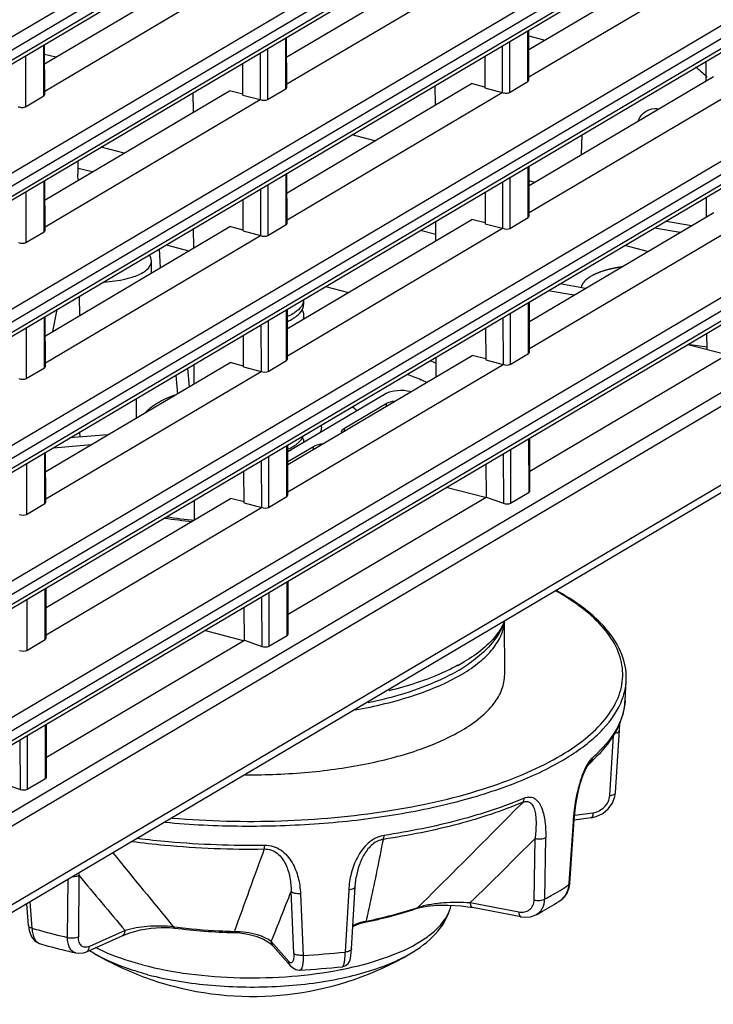
# Model space of a CAD drawing. Units: millimetres. Extents: x 25 to 822, y 10 to 581.
# Drawn here: x 571 to 581, y 415 to 429 of the extents above; entities that cross this region are included whole.
import ezdxf

# ---------------------------------------------------------------- set-up
doc = ezdxf.new("R2010")
doc.units = ezdxf.units.MM
doc.header["$LTSCALE"] = 46.255
for name, color, linetype in [('8ZC_FOOT_SCRDXF_CONTINUOUS_LINE', 7, 'CONTINUOUS'), ('R70_SYSTEM_BDXF_CONTINUOUS_LINE', 7, 'CONTINUOUS'), ('R70_SYSTEM_IDXF_CONTINUOUS_LINE', 7, 'CONTINUOUS'), ('R70_SYSTEM_LDXF_CONTINUOUS_LINE', 7, 'CONTINUOUS'), ('RUBBER-FOOT-DXF_CONTINUOUS_LINE', 7, 'CONTINUOUS')]:
    doc.layers.add(name, color=color, linetype=linetype)

msp = doc.modelspace()

# ---------------------------------------------------------------- linework, layer by layer
at = {"layer": '8ZC_FOOT_SCRDXF_CONTINUOUS_LINE', "color": 7, "linetype": 'Continuous'}
for p, q in [((574.808, 424.955), (574.808, 424.884)), ((574.808, 424.725), (574.809, 424.675))]:
    msp.add_line(p, q, dxfattribs=at)
for centre, start, end in [((574.376, 425.147), 302.4778, 304.1906), ((574.381, 423.309), 302.4664, 304.1905)]:
    msp.add_arc(centre, 0.543, start, end, dxfattribs=at)
for points, knots in [([(574.793, 424.888), (574.788, 424.877), (574.76, 424.829), (574.717, 424.793), (574.681, 424.768)], [0, 0, 0, 0, 0.219516, 1, 1, 1, 1]), ([(574.786, 424.804), (574.79, 424.811), (574.802, 424.836), (574.808, 424.864), (574.808, 424.884)], [0, 0, 0, 0, 0.26335, 1, 1, 1, 1]), ([(574.808, 424.954), (574.808, 424.937), (574.804, 424.914), (574.795, 424.893), (574.793, 424.888)], [0, 0, 0, 0, 0.740591, 1, 1, 1, 1]), ([(574.681, 424.768), (574.674, 424.763), (574.64, 424.741), (574.603, 424.723), (574.575, 424.71)], [0, 0, 0, 0, 0.234279, 1, 1, 1, 1]), ([(574.682, 424.698), (574.693, 424.706), (574.733, 424.735), (574.769, 424.773), (574.786, 424.804)], [0, 0, 0, 0, 0.280902, 1, 1, 1, 1]), ([(574.787, 424.805), (574.79, 424.798), (574.802, 424.773), (574.808, 424.745), (574.808, 424.725)], [0, 0, 0, 0, 0.263181, 1, 1, 1, 1]), ([(574.575, 424.64), (574.583, 424.643), (574.615, 424.658), (574.646, 424.675), (574.668, 424.689)], [0, 0, 0, 0, 0.2631, 1, 1, 1, 1]), ([(574.808, 424.725), (574.809, 424.711), (574.806, 424.691), (574.799, 424.672), (574.797, 424.668)], [0, 0, 0, 0, 0.742854, 1, 1, 1, 1]), ([(574.687, 422.86), (574.698, 422.868), (574.738, 422.897), (574.774, 422.935), (574.791, 422.966)], [0, 0, 0, 0, 0.280919, 1, 1, 1, 1]), ([(574.791, 422.966), (574.794, 422.961), (574.804, 422.941), (574.811, 422.919), (574.812, 422.903)], [0, 0, 0, 0, 0.26152, 1, 1, 1, 1]), ([(574.58, 422.801), (574.588, 422.805), (574.62, 422.82), (574.651, 422.837), (574.673, 422.851)], [0, 0, 0, 0, 0.263084, 1, 1, 1, 1])]:
    msp.add_open_spline(points, degree=3, knots=knots, dxfattribs=at)
msp.add_open_spline([(574.791, 422.966), (574.796, 422.975), (574.801, 422.985), (574.804, 422.995)], degree=3, dxfattribs=at)
at = {"layer": 'R70_SYSTEM_BDXF_CONTINUOUS_LINE', "color": 7, "linetype": 'Continuous'}
for p, q in [((578.808, 427.322), (578.798, 427.036)), ((571.56, 426.944), (571.56, 426.758)), ((571.768, 426.787), (571.568, 426.839)), ((572.831, 425.74), (573.159, 425.655)), ((572.731, 425.681), (572.746, 425.41)), ((572.622, 425.341), (572.621, 425.506)), ((575.124, 425.141), (575.452, 425.056)), ((571.589, 424.725), (571.588, 425.005)), ((571.261, 424.811), (571.2, 424.495)), ((573.14, 423.967), (573.161, 423.701)), ((572.973, 423.868), (572.995, 423.593)), ((575.992, 423.602), (574.579, 422.766)), ((572.404, 423.253), (572.404, 423.531)), ((575.396, 423.106), (575.995, 423.46)), ((575.995, 423.46), (575.995, 423.42)), ((571.594, 422.977), (571.593, 423.052)), ((575.396, 423.051), (575.396, 423.106)), ((571.992, 423.009), (571.446, 422.965)), ((571.211, 422.825), (571.757, 422.869)), ((574.579, 422.625), (574.951, 422.844)), ((574.951, 422.802), (574.951, 422.844))]:
    msp.add_line(p, q, dxfattribs=at)
for centre, radius, start, end in [((579.433, 426.997), 1.643, 44.4543, 52.1443), ((575.284, 420.836), 3.507, 65.8995, 67.4489), ((575.074, 420.506), 3.586, 66.6141, 70.0524), ((575.264, 420.952), 3.102, 64.9518, 66.5683), ((574.906, 423.118), 0.157, 0.1622, 10.8042), ((575.393, 423.051), 0.0391, 180.0815, 191.7905), ((574.196, 424.379), 1.645, 283.6699, 285.1916), ((573.963, 429.651), 7.922, 261.6133, 264.5318), ((573.964, 429.423), 7.674, 261.5555, 264.5864), ((575.77, 422.035), 2.653, 298.2206, 300.5896), ((575.819, 421.7), 2.404, 300.572, 303.9234)]:
    msp.add_arc(centre, radius, start, end, dxfattribs=at)
msp.add_ellipse((576.2, 423.548), major_axis=(0.25, 0.001), ratio=0.393989, start_param=0.980871, end_param=2.551667, dxfattribs=at)
for points in [[(579.733, 427.662), (579.78, 427.69), (579.839, 427.702), (579.894, 427.699)], [(579.62, 427.533), (579.643, 427.585), (579.684, 427.633), (579.733, 427.662)], [(571.573, 426.67), (571.564, 426.698), (571.56, 426.728), (571.56, 426.758)], [(572.621, 425.506), (572.621, 425.538), (572.606, 425.57), (572.586, 425.595)], [(571.934, 425.209), (572.041, 425.213), (572.148, 425.226), (572.252, 425.25)], [(575.995, 423.46), (576.033, 423.482), (576.077, 423.492), (576.121, 423.498)], [(572.622, 423.408), (572.594, 423.387), (572.567, 423.363), (572.542, 423.338)], [(575.575, 423.353), (575.554, 423.374), (575.531, 423.394), (575.507, 423.412)], [(575.063, 423.118), (575.063, 423.09), (575.055, 423.062), (575.042, 423.038)], [(575.354, 423.051), (575.354, 423.075), (575.376, 423.095), (575.396, 423.106)], [(577.392, 419.887), (577.32, 419.82), (577.242, 419.759), (577.161, 419.705)]]:
    msp.add_open_spline(points, degree=3, dxfattribs=at)
for points, knots in [([(572.495, 425.341), (572.514, 425.352), (572.571, 425.391), (572.621, 425.457), (572.621, 425.506)], [0, 0, 0, 0, 0.311531, 1, 1, 1, 1]), ([(572.252, 425.25), (572.276, 425.256), (572.359, 425.278), (572.441, 425.309), (572.495, 425.341)], [0, 0, 0, 0, 0.279236, 1, 1, 1, 1]), ([(572.951, 423.58), (572.919, 423.568), (572.804, 423.522), (572.693, 423.462), (572.622, 423.408)], [0, 0, 0, 0, 0.277644, 1, 1, 1, 1]), ([(574.951, 422.844), (574.959, 422.848), (575, 422.868), (575.045, 422.878), (575.08, 422.883)], [0, 0, 0, 0, 0.211025, 1, 1, 1, 1]), ([(577.685, 420.311), (577.662, 420.259), (577.525, 420.026), (577.301, 419.859), (577.119, 419.751)], [0, 0, 0, 0, 0.212063, 1, 1, 1, 1]), ([(577.694, 420.323), (577.649, 420.199), (577.55, 420.045), (577.426, 419.919), (577.392, 419.887)], [0, 0, 0, 0, 0.736987, 1, 1, 1, 1]), ([(577.024, 419.698), (576.954, 419.66), (576.636, 419.506), (576.297, 419.398), (576.032, 419.331)], [0, 0, 0, 0, 0.22544, 1, 1, 1, 1]), ([(577.042, 419.63), (576.953, 419.577), (576.539, 419.365), (576.087, 419.233), (575.734, 419.157)], [0, 0, 0, 0, 0.222245, 1, 1, 1, 1])]:
    msp.add_open_spline(points, degree=3, knots=knots, dxfattribs=at)
at = {"layer": 'R70_SYSTEM_IDXF_CONTINUOUS_LINE', "color": 7, "linetype": 'Continuous'}
for p, q in [((578.042, 428.744), (578.276, 428.683)), ((571.246, 428.435), (571.085, 428.476)), ((575.832, 427.237), (575.504, 427.322)), ((572.226, 427.058), (571.898, 427.144)), ((578.125, 426.638), (578.048, 426.658)), ((576.706, 425.888), (576.484, 425.946))]:
    msp.add_line(p, q, dxfattribs=at)
at = {"layer": 'R70_SYSTEM_LDXF_CONTINUOUS_LINE', "color": 7, "linetype": 'Continuous'}
for p, q in [((540.298, 410.79), (581.298, 435.053)), ((581.39, 434.915), (540.389, 410.652)), ((540.39, 410.51), (581.39, 434.774)), ((540.35, 410.431), (581.35, 434.694)), ((540.303, 408.837), (581.303, 433.1)), ((581.395, 432.962), (540.395, 408.699)), ((540.395, 408.557), (581.395, 432.821)), ((540.355, 408.478), (581.355, 432.741)), ((540.308, 406.883), (581.308, 431.147)), ((581.4, 431.009), (540.4, 406.746)), ((540.4, 406.604), (581.4, 430.868)), ((540.36, 406.525), (581.36, 430.788)), ((578.042, 428.545), (580.693, 430.113)), ((574.564, 428.442), (577.214, 430.011)), ((578.044, 428.155), (581.136, 429.985)), ((571.085, 428.34), (573.736, 429.908)), ((574.565, 428.053), (577.658, 429.883)), ((571.086, 427.95), (574.179, 429.781)), ((540.313, 404.93), (581.314, 429.193)), ((581.405, 429.056), (540.405, 404.793)), ((540.365, 404.572), (581.365, 428.835)), ((540.405, 404.651), (581.406, 428.915)), ((574.552, 427.984), (574.55, 428.714)), ((574.565, 428.002), (574.563, 428.721)), ((578.031, 428.086), (578.029, 428.816)), ((578.044, 428.104), (578.042, 428.824)), ((571.074, 427.881), (571.072, 428.612)), ((571.086, 427.899), (571.085, 428.619)), ((574.286, 428.558), (574.288, 427.827)), ((577.661, 428.599), (577.663, 427.93)), ((577.765, 428.66), (577.767, 427.93)), ((570.808, 428.455), (570.81, 427.725)), ((574.183, 428.496), (574.184, 427.828)), ((577.412, 428.451), (577.414, 427.995)), ((573.935, 427.893), (573.934, 428.349)), ((580.595, 428.099), (580.594, 428.378)), ((578.048, 426.592), (580.698, 428.161)), ((574.288, 427.827), (574.552, 427.984)), ((574.569, 426.489), (577.22, 428.058)), ((576.701, 427.751), (576.7, 428.03)), ((577.414, 428.007), (577.22, 428.058)), ((577.414, 427.995), (577.663, 427.93)), ((577.767, 427.93), (578.031, 428.086)), ((578.049, 426.203), (581.142, 428.033)), ((570.81, 427.725), (571.074, 427.881)), ((571.091, 426.387), (573.741, 427.955)), ((573.223, 427.648), (573.222, 427.928)), ((573.935, 427.905), (573.741, 427.955)), ((573.935, 427.893), (574.184, 427.828)), ((574.57, 426.1), (577.663, 427.93)), ((571.092, 425.997), (574.184, 427.828)), ((581.319, 427.24), (540.75, 403.232)), ((581.41, 427.102), (540.41, 402.84)), ((540.811, 402.88), (581.371, 426.882)), ((540.842, 402.955), (581.411, 426.963)), ((578.036, 426.134), (578.034, 426.863)), ((578.049, 426.152), (578.047, 426.871)), ((574.558, 426.031), (574.556, 426.761)), ((574.57, 426.049), (574.568, 426.768)), ((571.079, 425.928), (571.077, 426.658)), ((571.092, 425.946), (571.09, 426.666)), ((574.292, 426.605), (574.294, 425.874)), ((577.666, 426.646), (577.668, 425.978)), ((577.77, 426.707), (577.772, 425.977)), ((570.813, 426.502), (570.815, 425.772)), ((574.188, 426.543), (574.19, 425.874)), ((577.418, 426.498), (577.419, 426.043)), ((580.6, 426.145), (580.599, 426.426)), ((573.94, 425.94), (573.939, 426.396)), ((578.053, 424.638), (580.703, 426.207)), ((571.096, 424.434), (573.746, 426.002)), ((573.94, 425.951), (573.746, 426.002)), ((574.294, 425.874), (574.558, 426.031)), ((574.574, 424.537), (577.225, 426.105)), ((576.706, 425.798), (576.706, 426.077)), ((577.419, 426.055), (577.225, 426.105)), ((577.419, 426.043), (577.668, 425.978)), ((577.772, 425.977), (578.036, 426.134)), ((578.054, 424.249), (581.147, 426.079)), ((580.019, 426.082), (580.388, 426.02)), ((570.815, 425.772), (571.079, 425.928)), ((571.097, 424.044), (574.19, 425.874)), ((573.228, 425.695), (573.227, 425.975)), ((573.94, 425.94), (574.19, 425.874)), ((574.575, 424.147), (577.668, 425.978)), ((579.852, 425.984), (580.221, 425.921)), ((579.752, 425.644), (579.423, 425.73)), ((540.324, 401.025), (581.324, 425.288)), ((578.86, 425.115), (578.491, 425.178)), ((581.416, 425.15), (540.416, 400.887)), ((578.693, 425.017), (578.324, 425.079)), ((585.264, 424.927), (539.12, 397.62)), ((540.376, 400.665), (581.376, 424.928)), ((540.416, 400.745), (581.416, 425.009)), ((578.041, 424.18), (578.04, 424.911)), ((578.054, 424.198), (578.052, 424.919)), ((585.183, 424.766), (539.039, 397.459)), ((574.563, 424.078), (574.561, 424.808)), ((574.576, 424.096), (574.574, 424.815)), ((577.776, 424.755), (577.777, 424.023)), ((582.508, 424.619), (539.047, 398.899)), ((571.084, 423.975), (571.082, 424.705)), ((571.097, 423.993), (571.095, 424.713)), ((574.193, 424.59), (574.195, 423.922)), ((574.297, 424.652), (574.299, 423.922)), ((577.672, 424.693), (577.673, 424.023)), ((582.603, 424.48), (539.117, 398.745)), ((570.818, 424.549), (570.82, 423.819)), ((577.423, 424.546), (577.424, 424.089)), ((580.605, 424.238), (580.604, 424.472)), ((573.945, 423.987), (573.944, 424.443)), ((580.33, 424.309), (580.89, 424.163)), ((577.777, 424.023), (578.041, 424.18)), ((578.059, 422.488), (580.903, 424.171)), ((580.605, 424.271), (580.361, 424.301)), ((571.101, 422.481), (573.751, 424.05)), ((573.233, 423.743), (573.232, 424.022)), ((573.945, 423.999), (573.751, 424.05)), ((574.299, 423.922), (574.563, 424.078)), ((574.58, 422.583), (577.23, 424.151)), ((574.581, 422.193), (577.673, 424.023)), ((576.712, 423.844), (576.711, 424.125)), ((577.424, 424.1), (577.23, 424.151)), ((577.424, 424.089), (577.673, 424.023)), ((570.82, 423.819), (571.084, 423.975)), ((571.102, 422.092), (574.195, 423.922)), ((573.945, 423.987), (574.195, 423.922)), ((578.047, 422.185), (578.045, 422.957)), ((578.059, 422.202), (578.057, 422.964)), ((571.089, 422.023), (571.088, 422.752)), ((571.102, 422.041), (571.1, 422.76)), ((574.568, 422.124), (574.566, 422.856)), ((574.581, 422.142), (574.579, 422.863)), ((577.781, 422.801), (577.783, 422.028)), ((574.198, 422.638), (574.2, 421.968)), ((574.302, 422.699), (574.304, 421.968)), ((577.677, 422.739), (577.679, 422.026)), ((570.824, 422.596), (570.826, 421.866)), ((573.951, 422.033), (573.949, 422.491)), ((577.428, 422.592), (577.429, 422.115)), ((577.416, 422.108), (576.857, 422.254)), ((577.783, 422.028), (578.047, 422.185)), ((571.106, 420.527), (573.757, 422.096)), ((573.238, 421.789), (573.238, 422.069)), ((573.951, 422.045), (573.757, 422.096)), ((574.304, 421.968), (574.568, 422.124)), ((574.585, 420.432), (577.429, 422.115)), ((577.429, 422.115), (577.679, 422.026)), ((570.826, 421.866), (571.089, 422.023)), ((571.107, 420.138), (574.2, 421.968)), ((573.951, 422.033), (574.2, 421.968)), ((574.586, 420.147), (574.584, 420.909)), ((571.095, 420.069), (571.093, 420.8)), ((571.107, 420.087), (571.105, 420.808)), ((574.573, 420.129), (574.571, 420.901)), ((570.829, 420.644), (570.831, 419.912)), ((574.203, 420.684), (574.205, 419.971)), ((574.307, 420.745), (574.309, 419.973)), ((573.956, 420.06), (573.955, 420.536)), ((570.831, 419.912), (571.095, 420.069)), ((571.112, 418.377), (573.956, 420.06)), ((573.943, 420.052), (573.383, 420.198)), ((573.956, 420.06), (574.205, 419.971)), ((574.309, 419.973), (574.573, 420.129)), ((571.1, 418.074), (571.098, 418.846)), ((571.113, 418.091), (571.111, 418.853)), ((570.834, 418.69), (570.836, 417.917)), ((570.73, 418.628), (570.732, 417.915)), ((570.483, 418.004), (570.732, 417.915)), ((570.836, 417.917), (571.1, 418.074))]:
    msp.add_line(p, q, dxfattribs=at)
for centre, major_axis, ratio, start_param, end_param in [((574.49, 428.008), (0.0749, -0.0087), 0.452121, 5.746493, 6.336803), ((577.969, 428.111), (0.0749, -0.0087), 0.452121, 5.746493, 6.336803), ((571.011, 427.906), (0.0749, -0.0087), 0.452121, 5.746493, 6.336803), ((577.705, 427.955), (0.0749, -0.0087), 0.452121, 4.175696, 5.746493), ((570.747, 427.75), (0.0749, -0.0087), 0.452121, 4.175696, 5.746493), ((574.226, 427.852), (0.0749, -0.0087), 0.452121, 4.175696, 5.746493), ((577.974, 426.159), (0.0749, -0.0088), 0.452648, 5.747134, 6.337445), ((574.495, 426.055), (0.0749, -0.0087), 0.452121, 5.746493, 6.336803), ((571.017, 425.953), (0.0749, -0.0087), 0.452121, 5.746493, 6.336803), ((574.231, 425.899), (0.0749, -0.0087), 0.452121, 4.175696, 5.746493), ((577.71, 426.002), (0.0749, -0.0088), 0.452648, 4.176338, 5.747134), ((570.753, 425.797), (0.0749, -0.0087), 0.452121, 4.175696, 5.746493), ((577.979, 424.204), (0.0749, -0.0086), 0.451769, 5.746066, 6.336377), ((574.5, 424.103), (0.0749, -0.0088), 0.452648, 5.747134, 6.337445), ((577.715, 424.048), (0.0749, -0.0086), 0.451769, 4.17527, 5.746066), ((571.022, 424), (0.0749, -0.0087), 0.452121, 5.746493, 6.336803), ((574.237, 423.947), (0.0749, -0.0088), 0.452648, 4.176338, 5.747134), ((570.758, 423.844), (0.0749, -0.0087), 0.452121, 4.175696, 5.746493), ((577.984, 422.207), (0.075, -0.006), 0.436429, 5.728919, 6.31923), ((571.027, 422.048), (0.0749, -0.0088), 0.452648, 5.747134, 6.337445), ((574.506, 422.149), (0.0749, -0.0086), 0.451769, 5.746066, 6.336377), ((574.242, 421.993), (0.0749, -0.0086), 0.451769, 4.17527, 5.746066), ((577.72, 422.051), (0.075, -0.006), 0.436429, 4.158123, 5.728919), ((570.763, 421.891), (0.0749, -0.0088), 0.452648, 4.176338, 5.747134), ((571.032, 420.093), (0.0749, -0.0086), 0.451769, 5.746066, 6.336377), ((574.511, 420.151), (0.075, -0.006), 0.436429, 5.728919, 6.31923), ((574.247, 419.995), (0.075, -0.006), 0.436429, 4.158123, 5.728919), ((570.768, 419.937), (0.0749, -0.0086), 0.451769, 4.17527, 5.746066), ((571.038, 418.096), (0.075, -0.006), 0.436429, 5.728919, 6.31923), ((570.774, 417.94), (0.075, -0.006), 0.436429, 4.158123, 5.728919)]:
    msp.add_ellipse(centre, major_axis=major_axis, ratio=ratio, start_param=start_param, end_param=end_param, dxfattribs=at)
at = {"layer": 'R70_SYSTEM_LDXF_CONTINUOUS_LINE', "color": 4, "linetype": 'Continuous'}
for points, knots in [([(579.379, 425.423), (579.369, 425.421), (579.353, 425.419), (579.331, 425.415), (579.318, 425.413), (579.308, 425.411), (579.301, 425.41), (579.296, 425.409), (579.29, 425.408), (579.281, 425.406), (579.268, 425.404), (579.253, 425.4), (579.237, 425.397), (579.225, 425.394), (579.217, 425.393), (579.214, 425.392), (579.211, 425.392), (579.209, 425.391), (579.205, 425.39), (579.199, 425.388), (579.189, 425.385), (579.177, 425.382), (579.164, 425.379), (579.155, 425.376), (579.147, 425.374), (579.141, 425.373), (579.137, 425.371), (579.135, 425.371), (579.133, 425.37), (579.131, 425.37), (579.129, 425.369), (579.125, 425.368), (579.119, 425.366), (579.113, 425.363), (579.099, 425.359), (579.086, 425.354), (579.072, 425.35), (579.066, 425.348), (579.062, 425.346), (579.06, 425.346), (579.058, 425.345), (579.056, 425.344), (579.05, 425.341), (579.041, 425.337), (579.028, 425.332), (579.016, 425.327), (579.007, 425.323), (579.001, 425.321), (578.999, 425.32), (578.996, 425.319), (578.995, 425.318), (578.991, 425.316), (578.987, 425.314), (578.98, 425.31), (578.97, 425.305), (578.956, 425.297), (578.945, 425.292), (578.938, 425.288)], [0, 0, 0, 0, 0.0625, 0.09375, 0.125, 0.140625, 0.15625, 0.164062, 0.171875, 0.1875, 0.21875, 0.25, 0.28125, 0.3125, 0.320312, 0.328125, 0.332031, 0.335938, 0.34375, 0.359375, 0.375, 0.40625, 0.4375, 0.453125, 0.46875, 0.484375, 0.492188, 0.496094, 0.5, 0.503906, 0.507812, 0.515625, 0.53125, 0.546875, 0.5625, 0.625, 0.640625, 0.65625, 0.664062, 0.667969, 0.671875, 0.679688, 0.6875, 0.71875, 0.75, 0.78125, 0.8125, 0.820312, 0.828125, 0.832031, 0.835938, 0.84375, 0.859375, 0.875, 0.90625, 0.9375, 1, 1, 1, 1]), ([(578.938, 425.288), (578.933, 425.285), (578.926, 425.28), (578.917, 425.274), (578.911, 425.271), (578.907, 425.268), (578.904, 425.266), (578.901, 425.264), (578.899, 425.263), (578.896, 425.26), (578.891, 425.256), (578.884, 425.251), (578.878, 425.246), (578.874, 425.243), (578.87, 425.24), (578.869, 425.239), (578.867, 425.238), (578.866, 425.236), (578.864, 425.234), (578.858, 425.229), (578.852, 425.223), (578.846, 425.217), (578.843, 425.214), (578.842, 425.213), (578.84, 425.211), (578.839, 425.21), (578.838, 425.208), (578.836, 425.205), (578.831, 425.199), (578.826, 425.193), (578.822, 425.188), (578.821, 425.186), (578.819, 425.184), (578.818, 425.183), (578.818, 425.181), (578.816, 425.179), (578.814, 425.175), (578.811, 425.17), (578.808, 425.164), (578.806, 425.16), (578.804, 425.158), (578.804, 425.156), (578.803, 425.155), (578.802, 425.153), (578.802, 425.151), (578.8, 425.147), (578.799, 425.143), (578.797, 425.136), (578.795, 425.13), (578.793, 425.127)], [0, 0, 0, 0, 0.0625, 0.09375, 0.125, 0.140625, 0.15625, 0.164062, 0.171875, 0.1875, 0.21875, 0.25, 0.28125, 0.3125, 0.320312, 0.328125, 0.335938, 0.34375, 0.359375, 0.375, 0.4375, 0.46875, 0.484375, 0.492188, 0.5, 0.507812, 0.515625, 0.53125, 0.5625, 0.625, 0.640625, 0.65625, 0.664062, 0.671875, 0.679688, 0.6875, 0.71875, 0.75, 0.78125, 0.8125, 0.820312, 0.828125, 0.835938, 0.84375, 0.859375, 0.875, 0.90625, 0.9375, 1, 1, 1, 1])]:
    msp.add_open_spline(points, degree=3, knots=knots, dxfattribs=at)
at = {"layer": 'RUBBER-FOOT-DXF_CONTINUOUS_LINE', "color": 7, "linetype": 'Continuous'}
for p, q in [((577.697, 419.564), (577.695, 420.335)), ((579.428, 419.192), (579.443, 419.472)), ((579.207, 417.826), (579.26, 418.689)), ((579.291, 417.871), (579.346, 418.766)), ((578.888, 418.253), (579.046, 418.415)), ((579.046, 418.415), (578.927, 418.303)), ((578.883, 418.246), (578.907, 418.281)), ((578.907, 418.281), (578.917, 418.293)), ((578.911, 418.285), (578.927, 418.303)), ((578.927, 418.303), (578.917, 418.293)), ((578.917, 418.293), (578.917, 418.293)), ((578.704, 417.544), (578.966, 417.58)), ((578.68, 417.456), (578.617, 416.566)), ((578.633, 416.565), (578.697, 417.478)), ((578.942, 417.509), (578.697, 417.475)), ((578.12, 416.326), (578.133, 417.209)), ((578.275, 416.341), (578.287, 417.224)), ((571.578, 416.681), (571.57, 415.799)), ((571.413, 415.788), (571.422, 416.622)), ((578.617, 416.566), (578.616, 416.543)), ((578.623, 416.5), (578.633, 416.565)), ((574.665, 415.563), (574.628, 416.449)), ((574.762, 416.416), (574.8, 415.53)), ((575.455, 416.472), (575.403, 415.579)), ((575.496, 415.625), (575.548, 416.518)), ((570.853, 415.958), (570.83, 416.272)), ((570.874, 416.298), (570.903, 415.922)), ((576.918, 416.211), (576.929, 416.25)), ((577.202, 416.288), (577.9, 416.156)), ((576.426, 416.203), (576.478, 416.219)), ((577.931, 416.083), (577.234, 416.216)), ((570.853, 415.958), (570.864, 415.886)), ((572.243, 415.889), (571.728, 415.659)), ((572.88, 415.929), (572.953, 415.922)), ((572.955, 415.935), (572.939, 415.937)), ((573.81, 415.857), (573.814, 415.857)), ((573.81, 415.857), (573.814, 415.857)), ((571.01, 415.702), (571.01, 415.702)), ((571.686, 415.583), (572.201, 415.813)), ((574.318, 415.712), (574.366, 415.669)), ((574.595, 415.44), (574.342, 415.729)), ((574.62, 415.38), (574.366, 415.669))]:
    msp.add_line(p, q, dxfattribs=at)
for points in [[(579.346, 418.766), (579.353, 418.876), (579.354, 418.883)], [(578.697, 417.478), (578.721, 417.697), (578.754, 417.876), (578.788, 418.009), (578.822, 418.111), (578.854, 418.189), (578.883, 418.246)], [(578.942, 417.509), (579.011, 417.525), (579.106, 417.569), (579.186, 417.635), (579.246, 417.718), (579.282, 417.811), (579.291, 417.871)], [(575.548, 416.518), (575.557, 416.612), (575.563, 416.655)], [(578.507, 416.327), (578.537, 416.351), (578.589, 416.416), (578.623, 416.5)], [(576.478, 416.219), (576.581, 416.239), (576.718, 416.252), (576.886, 416.253)], [(576.886, 416.253), (577.074, 416.24), (577.234, 416.216)], [(577.931, 416.083), (577.987, 416.077), (578.07, 416.085), (578.143, 416.112)], [(575.514, 415.945), (575.542, 415.961), (575.625, 415.992), (575.691, 416.008)], [(570.864, 415.886), (570.897, 415.797), (570.945, 415.737), (571.002, 415.705), (571.01, 415.702)], [(572.201, 415.813), (572.312, 415.855), (572.463, 415.896), (572.617, 415.921), (572.758, 415.931), (572.88, 415.929)], [(573.814, 415.857), (573.89, 415.852), (574.006, 415.836), (574.123, 415.806), (574.231, 415.763), (574.318, 415.712)], [(571.533, 415.565), (571.579, 415.56), (571.644, 415.568), (571.686, 415.583)], [(575.365, 415.368), (575.373, 415.369), (575.416, 415.386), (575.448, 415.413), (575.466, 415.44), (575.476, 415.465), (575.482, 415.491), (575.487, 415.523), (575.492, 415.575), (575.496, 415.625)], [(574.62, 415.38), (574.647, 415.354), (574.694, 415.327), (574.743, 415.319), (574.752, 415.319)]]:
    msp.add_lwpolyline(points, dxfattribs=at)
for centre, radius, start, end in [((576.585, 417.469), 3.78, 59.5937, 60.7879), ((576.584, 417.423), 3.83, 59.9097, 61.013), ((576.664, 417.613), 3.616, 59.1388, 59.5195), ((576.657, 417.551), 3.683, 59.5538, 59.9048), ((575.819, 421.708), 2.483, 300.3783, 300.616), ((577.572, 419.948), 2.1, 311.12, 313.9435), ((581.476, 417.26), 2.803, 175.5225, 175.9879), ((499.777, 495.488), 110.758, 314.351, 315.02852), ((671.576, 497.327), 127.881, 218.91018, 219.5277), ((944.847, 281.954), 394.464, 159.97054, 160.1542), ((572.99, 416.783), 1.416, 182.7685, 184.132), ((628.967, 464.162), 74.485, 219.60262, 220.39836), ((516.088, 439.235), 62.818, 338.02571, 338.73217), ((574.908, 420.723), 4.76, 288.5733, 288.8796), ((574.34, 422.745), 6.871, 281.3412, 281.523), ((574.031, 424.388), 8.534, 262.7437, 268.5112), ((573.808, 414.624), 1.246, 89.6906, 89.8784), ((572.819, 417.255), 1.979, 236.648, 240.09), ((574.076, 419.434), 4.495, 240.0521, 250.1543), ((574.073, 419.426), 4.486, 255.3626, 300.264), ((574.076, 428.283), 12.774, 273.2508, 275.961), ((574.076, 427.542), 12.242, 273.1672, 276.0438), ((574.286, 420.707), 5.484, 281.1165, 281.4445), ((574.073, 419.429), 4.489, 250.1656, 255.3612)]:
    msp.add_arc(centre, radius, start, end, dxfattribs=at)
for points, knots in [([(572.917, 417.504), (573.437, 417.459), (574.476, 417.434), (575.974, 417.568), (577.136, 417.822), (577.942, 418.112), (578.438, 418.351), (578.842, 418.617), (579.145, 418.905), (579.34, 419.214), (579.415, 419.541), (579.359, 419.87), (579.181, 420.181), (578.893, 420.471), (578.653, 420.636), (578.519, 420.717)], [0, 0, 0, 0, 0.178955, 0.3545, 0.513968, 0.584371, 0.647221, 0.702053, 0.749041, 0.789344, 0.825487, 0.86129, 0.900699, 0.94648, 1, 1, 1, 1]), ([(579.443, 419.472), (579.45, 419.586), (579.414, 419.827), (579.226, 420.162), (578.921, 420.469), (578.666, 420.642), (578.524, 420.726)], [0, 0, 0, 0, 0.208903, 0.435778, 0.696587, 1, 1, 1, 1]), ([(577.084, 419.571), (577.172, 419.623), (577.332, 419.731), (577.526, 419.919), (577.653, 420.119), (577.69, 420.263), (577.694, 420.332)], [0, 0, 0, 0, 0.305099, 0.568325, 0.795687, 1, 1, 1, 1]), ([(575.546, 419.057), (575.835, 419.108), (576.361, 419.233), (576.863, 419.442), (577.075, 419.566)], [0, 0, 0, 0, 0.544439, 1, 1, 1, 1]), ([(577.086, 418.767), (577.178, 418.821), (577.343, 418.934), (577.542, 419.131), (577.668, 419.341), (577.697, 419.492), (577.697, 419.564)], [0, 0, 0, 0, 0.30689, 0.569804, 0.795845, 1, 1, 1, 1]), ([(579.388, 419.212), (579.396, 419.234), (579.424, 419.318), (579.44, 419.406), (579.443, 419.472)], [0, 0, 0, 0, 0.25598, 1, 1, 1, 1]), ([(572.816, 417.444), (573.183, 417.41), (573.922, 417.374), (575.021, 417.409), (576.08, 417.53), (577.054, 417.733), (577.904, 418.009), (578.595, 418.347), (579.106, 418.733), (579.33, 419.054), (579.388, 419.212)], [0, 0, 0, 0, 0.155646, 0.312098, 0.463692, 0.60508, 0.731635, 0.839954, 0.928674, 1, 1, 1, 1]), ([(579.428, 419.192), (579.421, 419.058), (579.331, 418.771), (579.142, 418.545), (579.03, 418.436)], [0, 0, 0, 0, 0.460582, 1, 1, 1, 1]), ([(579.36, 418.882), (579.369, 418.907), (579.404, 419.007), (579.424, 419.113), (579.428, 419.192)], [0, 0, 0, 0, 0.254353, 1, 1, 1, 1]), ([(579.046, 418.415), (579.081, 418.451), (579.207, 418.59), (579.309, 418.753), (579.36, 418.882)], [0, 0, 0, 0, 0.266424, 1, 1, 1, 1]), ([(573.969, 418.126), (574.272, 418.123), (574.865, 418.147), (575.71, 418.267), (576.454, 418.463), (576.897, 418.655), (577.086, 418.767)], [0, 0, 0, 0, 0.282951, 0.552612, 0.795209, 1, 1, 1, 1]), ([(579.277, 418.723), (579.287, 418.724), (579.312, 418.73), (579.345, 418.747), (579.346, 418.766)], [0, 0, 0, 0, 0.336127, 1, 1, 1, 1]), ([(578.954, 418.366), (578.949, 418.362), (578.93, 418.344), (578.914, 418.322), (578.902, 418.305)], [0, 0, 0, 0, 0.218377, 1, 1, 1, 1]), ([(578.927, 418.303), (578.931, 418.307), (578.945, 418.325), (578.953, 418.348), (578.954, 418.366)], [0, 0, 0, 0, 0.232944, 1, 1, 1, 1]), ([(578.877, 418.263), (578.845, 418.206), (578.795, 418.079), (578.722, 417.818), (578.692, 417.614), (578.682, 417.479)], [0, 0, 0, 0, 0.241867, 0.499794, 1, 1, 1, 1]), ([(577.978, 417.789), (578.005, 417.8), (578.061, 417.814), (578.141, 417.784), (578.196, 417.721), (578.249, 417.609), (578.282, 417.44), (578.288, 417.298), (578.287, 417.224)], [0, 0, 0, 0, 0.115491, 0.216526, 0.321904, 0.438784, 0.703746, 1, 1, 1, 1]), ([(578.966, 417.58), (579.027, 417.588), (579.144, 417.647), (579.204, 417.766), (579.207, 417.826)], [0, 0, 0, 0, 0.509232, 1, 1, 1, 1]), ([(579.207, 417.826), (579.228, 417.828), (579.259, 417.833), (579.291, 417.858), (579.291, 417.871)], [0, 0, 0, 0, 0.610339, 1, 1, 1, 1]), ([(577.957, 417.729), (577.657, 417.602), (576.997, 417.387), (576.316, 417.252), (575.954, 417.197)], [0, 0, 0, 0, 0.469953, 1, 1, 1, 1]), ([(577.978, 417.789), (577.677, 417.662), (577.012, 417.446), (576.329, 417.309), (575.964, 417.254)], [0, 0, 0, 0, 0.469953, 1, 1, 1, 1]), ([(577.957, 417.729), (577.832, 417.602), (577.331, 417.096), (576.828, 416.593), (576.448, 416.219)], [0, 0, 0, 0, 0.250845, 1, 1, 1, 1]), ([(577.957, 417.729), (577.96, 417.732), (577.972, 417.75), (577.978, 417.772), (577.978, 417.789)], [0, 0, 0, 0, 0.217131, 1, 1, 1, 1]), ([(577.957, 417.729), (577.979, 417.738), (578.024, 417.75), (578.085, 417.716), (578.117, 417.655), (578.137, 417.582), (578.147, 417.497), (578.149, 417.372), (578.142, 417.275), (578.133, 417.209)], [0, 0, 0, 0, 0.108068, 0.199431, 0.301157, 0.419089, 0.550453, 0.692661, 1, 1, 1, 1]), ([(578.966, 417.58), (578.965, 417.563), (578.964, 417.54), (578.951, 417.51), (578.942, 417.509)], [0, 0, 0, 0, 0.642821, 1, 1, 1, 1]), ([(578.696, 417.478), (578.696, 417.471), (578.69, 417.463), (578.682, 417.458), (578.68, 417.456)], [0, 0, 0, 0, 0.709048, 1, 1, 1, 1]), ([(575.964, 417.254), (575.88, 417.241), (575.72, 417.155), (575.571, 416.946), (575.484, 416.713), (575.46, 416.552), (575.455, 416.472)], [0, 0, 0, 0, 0.255677, 0.51254, 0.760019, 1, 1, 1, 1]), ([(575.954, 417.197), (575.955, 417.2), (575.962, 417.219), (575.963, 417.238), (575.964, 417.254)], [0, 0, 0, 0, 0.188896, 1, 1, 1, 1]), ([(572.344, 417.167), (572.498, 417.147), (573.128, 417.076), (573.763, 417.052), (574.241, 417.059)], [0, 0, 0, 0, 0.244899, 1, 1, 1, 1]), ([(572.42, 417.213), (572.568, 417.195), (573.174, 417.13), (573.783, 417.109), (574.242, 417.115)], [0, 0, 0, 0, 0.245398, 1, 1, 1, 1]), ([(574.242, 417.115), (574.242, 417.109), (574.242, 417.091), (574.242, 417.072), (574.241, 417.059)], [0, 0, 0, 0, 0.31654, 1, 1, 1, 1]), ([(574.242, 417.115), (574.285, 417.116), (574.371, 417.104), (574.52, 417.029), (574.653, 416.871), (574.737, 416.649), (574.758, 416.494), (574.762, 416.416)], [0, 0, 0, 0, 0.134909, 0.265731, 0.51425, 0.757135, 1, 1, 1, 1]), ([(575.954, 417.197), (575.896, 417.189), (575.785, 417.132), (575.675, 416.989), (575.602, 416.826), (575.574, 416.712), (575.563, 416.655)], [0, 0, 0, 0, 0.245361, 0.501362, 0.753315, 1, 1, 1, 1]), ([(575.71, 416.023), (575.731, 416.12), (575.817, 416.51), (575.896, 416.902), (575.954, 417.197)], [0, 0, 0, 0, 0.247836, 1, 1, 1, 1]), ([(578.133, 417.209), (578.16, 417.203), (578.213, 417.2), (578.266, 417.212), (578.287, 417.224)], [0, 0, 0, 0, 0.532748, 1, 1, 1, 1]), ([(574.241, 417.059), (574.276, 417.06), (574.346, 417.05), (574.464, 416.98), (574.56, 416.839), (574.616, 416.648), (574.627, 416.515), (574.628, 416.449)], [0, 0, 0, 0, 0.130657, 0.257332, 0.503222, 0.749992, 1, 1, 1, 1]), ([(571.491, 416.663), (571.499, 416.663), (571.529, 416.665), (571.559, 416.671), (571.578, 416.681)], [0, 0, 0, 0, 0.283535, 1, 1, 1, 1]), ([(578.275, 416.341), (578.305, 416.357), (578.421, 416.42), (578.535, 416.488), (578.616, 416.543)], [0, 0, 0, 0, 0.260278, 1, 1, 1, 1]), ([(578.616, 416.543), (578.613, 416.499), (578.594, 416.416), (578.539, 416.349), (578.507, 416.327)], [0, 0, 0, 0, 0.529954, 1, 1, 1, 1]), ([(578.633, 416.565), (578.632, 416.558), (578.626, 416.55), (578.618, 416.544), (578.616, 416.543)], [0, 0, 0, 0, 0.706299, 1, 1, 1, 1]), ([(574.762, 416.416), (574.735, 416.414), (574.688, 416.416), (574.64, 416.433), (574.628, 416.449)], [0, 0, 0, 0, 0.581192, 1, 1, 1, 1]), ([(575.548, 416.518), (575.547, 416.505), (575.512, 416.478), (575.478, 416.474), (575.455, 416.472)], [0, 0, 0, 0, 0.379238, 1, 1, 1, 1]), ([(576.448, 416.219), (576.504, 416.24), (576.626, 416.268), (576.878, 416.298), (577.074, 416.298), (577.202, 416.288)], [0, 0, 0, 0, 0.233366, 0.492629, 1, 1, 1, 1]), ([(577.202, 416.288), (577.203, 416.272), (577.205, 416.245), (577.223, 416.218), (577.234, 416.216)], [0, 0, 0, 0, 0.606444, 1, 1, 1, 1]), ([(577.9, 416.156), (577.927, 416.151), (577.983, 416.15), (578.058, 416.182), (578.109, 416.246), (578.12, 416.299), (578.12, 416.326)], [0, 0, 0, 0, 0.262448, 0.506365, 0.74626, 1, 1, 1, 1]), ([(578.12, 416.326), (578.147, 416.32), (578.2, 416.317), (578.253, 416.329), (578.275, 416.341)], [0, 0, 0, 0, 0.526485, 1, 1, 1, 1]), ([(578.143, 416.112), (578.182, 416.132), (578.252, 416.2), (578.273, 416.294), (578.275, 416.341)], [0, 0, 0, 0, 0.481264, 1, 1, 1, 1]), ([(578.143, 416.112), (578.175, 416.129), (578.299, 416.195), (578.42, 416.268), (578.507, 416.327)], [0, 0, 0, 0, 0.258005, 1, 1, 1, 1]), ([(575.374, 415.333), (575.571, 415.372), (575.932, 415.466), (576.345, 415.639), (576.605, 415.806), (576.788, 415.963), (576.889, 416.11), (576.918, 416.211)], [0, 0, 0, 0, 0.327392, 0.605729, 0.724086, 0.828384, 1, 1, 1, 1]), ([(575.71, 416.023), (575.773, 416.036), (576.014, 416.088), (576.252, 416.153), (576.424, 416.211)], [0, 0, 0, 0, 0.261312, 1, 1, 1, 1]), ([(575.712, 416.013), (575.775, 416.025), (576.016, 416.078), (576.254, 416.144), (576.426, 416.203)], [0, 0, 0, 0, 0.261048, 1, 1, 1, 1]), ([(576.334, 415.552), (576.467, 415.629), (576.712, 415.808), (576.878, 416.072), (576.918, 416.211)], [0, 0, 0, 0, 0.516215, 1, 1, 1, 1]), ([(577.9, 416.156), (577.9, 416.139), (577.902, 416.113), (577.92, 416.086), (577.931, 416.083)], [0, 0, 0, 0, 0.60647, 1, 1, 1, 1]), ([(570.903, 415.922), (570.896, 415.923), (570.877, 415.929), (570.854, 415.944), (570.853, 415.958)], [0, 0, 0, 0, 0.325284, 1, 1, 1, 1]), ([(572.939, 415.937), (572.815, 415.956), (572.578, 415.956), (572.346, 415.919), (572.243, 415.889)], [0, 0, 0, 0, 0.540338, 1, 1, 1, 1]), ([(575.513, 415.958), (575.526, 415.965), (575.588, 415.996), (575.656, 416.014), (575.71, 416.023)], [0, 0, 0, 0, 0.206035, 1, 1, 1, 1]), ([(570.903, 415.922), (570.904, 415.894), (570.911, 415.843), (570.936, 415.763), (570.977, 415.712), (571.01, 415.702)], [0, 0, 0, 0, 0.322768, 0.598408, 1, 1, 1, 1]), ([(570.903, 415.922), (570.944, 415.91), (571.113, 415.861), (571.284, 415.818), (571.413, 415.788)], [0, 0, 0, 0, 0.244148, 1, 1, 1, 1]), ([(572.201, 415.813), (572.214, 415.819), (572.236, 415.842), (572.242, 415.873), (572.243, 415.889)], [0, 0, 0, 0, 0.476016, 1, 1, 1, 1]), ([(572.953, 415.922), (572.949, 415.923), (572.943, 415.929), (572.94, 415.935), (572.939, 415.937)], [0, 0, 0, 0, 0.693276, 1, 1, 1, 1]), ([(573.81, 415.87), (573.738, 415.872), (573.452, 415.883), (573.167, 415.908), (572.955, 415.935)], [0, 0, 0, 0, 0.253403, 1, 1, 1, 1]), ([(573.814, 415.857), (573.812, 415.857), (573.811, 415.864), (573.811, 415.867), (573.81, 415.87)], [0, 0, 0, 0, 0.294249, 1, 1, 1, 1]), ([(574.342, 415.729), (574.318, 415.749), (574.253, 415.787), (574.079, 415.851), (573.925, 415.87), (573.814, 415.87)], [0, 0, 0, 0, 0.174775, 0.399479, 1, 1, 1, 1]), ([(571.01, 415.702), (571.052, 415.689), (571.225, 415.639), (571.4, 415.596), (571.533, 415.565)], [0, 0, 0, 0, 0.244471, 1, 1, 1, 1]), ([(571.413, 415.788), (571.44, 415.781), (571.494, 415.777), (571.547, 415.787), (571.57, 415.799)], [0, 0, 0, 0, 0.529461, 1, 1, 1, 1]), ([(571.533, 415.565), (571.515, 415.569), (571.479, 415.588), (571.441, 415.639), (571.418, 415.709), (571.413, 415.761), (571.413, 415.788)], [0, 0, 0, 0, 0.2024, 0.427407, 0.692492, 1, 1, 1, 1]), ([(571.728, 415.659), (571.709, 415.65), (571.669, 415.64), (571.609, 415.665), (571.575, 415.725), (571.569, 415.773), (571.57, 415.799)], [0, 0, 0, 0, 0.241664, 0.457717, 0.700875, 1, 1, 1, 1]), ([(571.686, 415.583), (571.699, 415.589), (571.722, 415.612), (571.728, 415.643), (571.728, 415.659)], [0, 0, 0, 0, 0.47598, 1, 1, 1, 1]), ([(572.494, 415.394), (572.431, 415.41), (572.199, 415.476), (571.973, 415.562), (571.817, 415.642)], [0, 0, 0, 0, 0.270851, 1, 1, 1, 1]), ([(572.569, 415.253), (572.499, 415.272), (572.245, 415.345), (571.998, 415.444), (571.832, 415.54)], [0, 0, 0, 0, 0.275627, 1, 1, 1, 1]), ([(574.665, 415.563), (574.666, 415.537), (574.666, 415.502), (574.658, 415.46), (574.65, 415.439), (574.64, 415.424), (574.617, 415.418), (574.603, 415.431), (574.595, 415.44)], [0, 0, 0, 0, 0.393737, 0.544976, 0.662045, 0.747898, 0.817274, 1, 1, 1, 1]), ([(574.8, 415.53), (574.773, 415.528), (574.726, 415.53), (574.677, 415.547), (574.665, 415.563)], [0, 0, 0, 0, 0.587976, 1, 1, 1, 1]), ([(575.403, 415.579), (575.401, 415.55), (575.398, 415.5), (575.39, 415.432), (575.382, 415.394), (575.371, 415.369), (575.365, 415.368)], [0, 0, 0, 0, 0.395745, 0.705507, 0.908251, 1, 1, 1, 1]), ([(575.496, 415.625), (575.495, 415.611), (575.46, 415.584), (575.425, 415.58), (575.403, 415.579)], [0, 0, 0, 0, 0.372924, 1, 1, 1, 1]), ([(576.178, 415.469), (576.191, 415.476), (576.244, 415.502), (576.296, 415.53), (576.334, 415.552)], [0, 0, 0, 0, 0.257911, 1, 1, 1, 1]), ([(572.494, 415.394), (572.713, 415.336), (573.178, 415.25), (573.897, 415.197), (574.628, 415.217), (575.11, 415.281), (575.343, 415.326)], [0, 0, 0, 0, 0.237155, 0.492574, 0.751812, 1, 1, 1, 1]), ([(572.569, 415.253), (572.868, 415.175), (573.503, 415.076), (574.462, 415.064), (575.372, 415.182), (575.936, 415.354), (576.178, 415.469)], [0, 0, 0, 0, 0.252129, 0.522603, 0.781152, 1, 1, 1, 1]), ([(574.8, 415.53), (574.801, 415.502), (574.801, 415.45), (574.792, 415.384), (574.781, 415.339), (574.761, 415.319), (574.752, 415.319)], [0, 0, 0, 0, 0.380532, 0.679658, 0.882101, 1, 1, 1, 1])]:
    msp.add_open_spline(points, degree=3, knots=knots, dxfattribs=at)
for points in [[(578.902, 418.305), (578.893, 418.291), (578.885, 418.277), (578.877, 418.263)], [(576.448, 416.219), (576.442, 416.212), (576.435, 416.206), (576.426, 416.203)], [(575.71, 416.023), (575.706, 416.016), (575.699, 416.01), (575.691, 416.008)], [(574.366, 415.669), (574.352, 415.685), (574.343, 415.707), (574.342, 415.729)], [(574.619, 415.38), (574.605, 415.396), (574.596, 415.419), (574.595, 415.44)]]:
    msp.add_open_spline(points, degree=3, dxfattribs=at)

doc.saveas('drawing.dxf')
